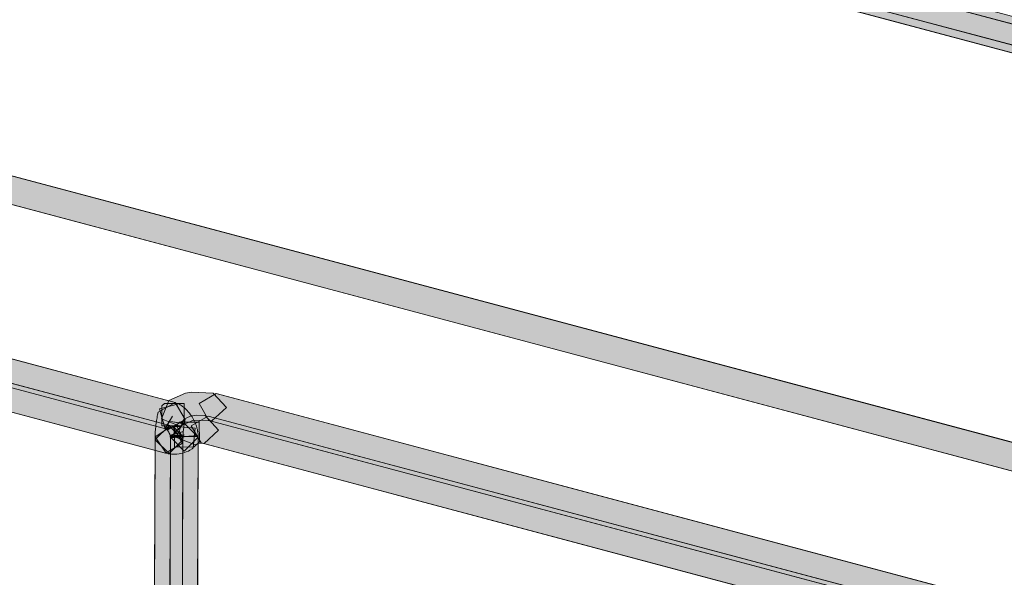
# Model space of a CAD drawing. Units: centimetres. Extents: x -1.1 to 15.3, y 5.4 to 26.1.
# Drawn here: x 3.3 to 4.2, y 13.1 to 13.5 of the extents above; entities that cross this region are included whole.
import ezdxf

# ---------------------------------------------------------------- set-up
doc = ezdxf.new("R2010")
doc.units = ezdxf.units.CM
doc.header["$MEASUREMENT"] = 0
doc.layers.add('Camada 1', color=7, linetype='Continuous', lineweight=0)

# ---------------------------------------------------------------- blocks, each defined once
blk = doc.blocks.new('Block_4')
at = {"layer": 'Camada 1', "true_color": 0x000000, "transparency": 33554687}
for points in [[(1.91136, 13.75375), (1.90279, 13.76864), (1.91768, 13.77722), (5.9502, 12.70288), (5.95887, 12.68798), (5.94388, 12.6794)], [(3.48516, 13.70752), (3.47647, 13.72241), (3.49136, 13.73111), (4.80148, 13.38201), (4.81019, 13.36712), (4.79517, 13.35854)], [(3.48816, 13.70001), (3.47945, 13.71491), (3.49434, 13.72348), (4.80148, 13.37522), (4.81019, 13.36033), (4.79517, 13.35175)], [(2.48863, 13.43956), (2.47991, 13.45445), (2.49494, 13.46303), (3.46073, 13.20579), (3.46944, 13.1909), (3.45455, 13.1822)], [(2.4774, 13.42109), (2.46873, 13.43598), (2.48362, 13.44468), (3.45837, 13.18494), (3.46695, 13.17005), (3.45206, 13.16147)], [(3.47492, 13.21473), (3.49386, 13.2139), (3.50555, 13.20127), (3.49278, 13.18959), (3.47671, 13.1903), (3.46469, 13.18506), (3.44871, 13.19138), (3.45502, 13.20746), (3.46955, 13.21378)], [(3.49018, 13.19007), (3.4816, 13.20496), (3.49646, 13.21354), (4.8078, 12.8642), (4.81651, 12.84919), (4.80161, 12.84061)], [(3.44904, 13.18542), (3.44904, 13.20269), (3.45121, 13.20496), (3.46846, 13.20496), (3.46846, 13.18768), (3.4662, 13.18542)], [(3.45182, 13.18327), (3.45823, 13.19364), (3.45206, 13.18316)], [(3.47945, 13.19459), (3.48694, 13.19436), (3.49863, 13.18161), (3.48599, 13.16993), (3.48109, 13.17017), (3.47802, 13.16874), (3.46191, 13.17505), (3.46823, 13.19114), (3.47397, 13.19364)], [(3.48336, 13.17041), (3.47468, 13.1853), (3.48967, 13.19388), (4.80101, 12.84454), (4.80973, 12.82965), (4.79482, 12.82095)], [(3.44239, 12.9899), (3.443, 13.17327), (3.45526, 13.18542), (3.46741, 13.17315), (3.46681, 12.98978), (3.45455, 12.97775)], [(3.46121, 13.18506), (3.46167, 13.1853), (3.46752, 13.17458), (3.45979, 13.18399), (3.46086, 13.18482), (3.47802, 13.18316), (3.47634, 13.166), (3.47539, 13.16516), (3.4735, 13.16385), (3.47218, 13.16314), (3.47039, 13.16242), (3.46874, 13.16183), (3.46728, 13.16135), (3.46539, 13.16099), (3.46408, 13.16076), (3.46205, 13.16052), (3.46073, 13.1604), (3.45884, 13.1604), (3.45753, 13.16052), (3.4556, 13.16076), (3.45442, 13.16087), (3.45276, 13.16123), (3.44324, 13.17565), (3.45762, 13.18518), (3.4587, 13.18494), (3.45942, 13.18482), (3.46016, 13.18482), (3.46073, 13.18494)], [(3.48076, 13.17529), (3.48015, 12.99205), (3.46789, 12.97989), (3.45587, 12.99216), (3.45644, 13.17541), (3.46861, 13.18756)], [(3.46003, 13.16671), (3.45988, 13.18399), (3.46445, 13.18852), (3.4817, 13.18864), (3.48184, 13.17136), (3.47718, 13.16683)]]:
    blk.add_hatch(color=18, dxfattribs=at).paths.add_polyline_path(points)
at = {"layer": 'Camada 1', "color": 18, "lineweight": 9, "true_color": 0x000000}
for p, q in [((1.91768, 13.77722), (5.9502, 12.70288)), ((1.91768, 13.77722), (5.9502, 12.70288)), ((5.94388, 12.6794), (1.91136, 13.75375)), ((5.94388, 12.6794), (1.91136, 13.75375)), ((3.49434, 13.72348), (4.80148, 13.37522)), ((3.49434, 13.72348), (4.80148, 13.37522)), ((4.79517, 13.35854), (3.48516, 13.70752)), ((4.79517, 13.35854), (3.48516, 13.70752)), ((4.79517, 13.35175), (3.48816, 13.70001)), ((4.79517, 13.35175), (3.48816, 13.70001)), ((2.49494, 13.46303), (3.46073, 13.20579)), ((2.49494, 13.46303), (3.46073, 13.20579)), ((2.48362, 13.44468), (3.45837, 13.18494)), ((2.48362, 13.44468), (3.45837, 13.18494)), ((3.45455, 13.1822), (2.48863, 13.43956)), ((3.45455, 13.1822), (2.48863, 13.43956)), ((3.45206, 13.16147), (2.4774, 13.42109)), ((3.45206, 13.16147), (2.4774, 13.42109)), ((3.45502, 13.20746), (3.46955, 13.21378)), ((3.45502, 13.20746), (3.46955, 13.21378)), ((3.46955, 13.21378), (3.47492, 13.21473)), ((3.46955, 13.21378), (3.47492, 13.21473)), ((3.47492, 13.21473), (3.49386, 13.2139)), ((3.47492, 13.21473), (3.49386, 13.2139)), ((3.4816, 13.20496), (3.49646, 13.21354)), ((3.4816, 13.20496), (3.49646, 13.21354)), ((3.49386, 13.2139), (3.50555, 13.20127)), ((3.49386, 13.2139), (3.50555, 13.20127)), ((3.49646, 13.21354), (4.8078, 12.8642)), ((3.49646, 13.21354), (4.8078, 12.8642)), ((3.44584, 13.19721), (3.46086, 13.20579)), ((3.44702, 13.20019), (3.46371, 13.20448)), ((3.45145, 13.18351), (3.44702, 13.20019)), ((3.44871, 13.19138), (3.45502, 13.20746)), ((3.44871, 13.19138), (3.45502, 13.20746)), ((3.44904, 13.20269), (3.45121, 13.20496)), ((3.44904, 13.20269), (3.45121, 13.20496)), ((3.44904, 13.18542), (3.44904, 13.20269)), ((3.44904, 13.18542), (3.44904, 13.20269)), ((3.45121, 13.20496), (3.46846, 13.20496)), ((3.45121, 13.20496), (3.46846, 13.20496)), ((3.46073, 13.20579), (3.46944, 13.1909)), ((3.46073, 13.20579), (3.46944, 13.1909)), ((3.46086, 13.20579), (3.46931, 13.19078)), ((3.46371, 13.20448), (3.46432, 13.20413)), ((3.46432, 13.20413), (3.46454, 13.20413)), ((3.46454, 13.20413), (3.46515, 13.20377)), ((3.46515, 13.20377), (3.46563, 13.20329)), ((3.46563, 13.20329), (3.46634, 13.20293)), ((3.46634, 13.20293), (3.46644, 13.20281)), ((3.46644, 13.20281), (3.46719, 13.20234)), ((3.46719, 13.20234), (3.46789, 13.20174)), ((3.46789, 13.20174), (3.46846, 13.20127)), ((3.46846, 13.20496), (3.46846, 13.18768)), ((3.46846, 13.20496), (3.46846, 13.18768)), ((3.46846, 13.20127), (3.46874, 13.20103)), ((3.46874, 13.20103), (3.46931, 13.20043)), ((3.46931, 13.20043), (3.46992, 13.19995)), ((3.46992, 13.19995), (3.47049, 13.19924)), ((3.49018, 13.19007), (3.4816, 13.20496)), ((3.49018, 13.19007), (3.4816, 13.20496)), ((3.50555, 13.20127), (3.49278, 13.18959)), ((3.50555, 13.20127), (3.49278, 13.18959)), ((3.44451, 13.19126), (3.44475, 13.19221)), ((3.44451, 13.19114), (3.44451, 13.19126)), ((3.44475, 13.19233), (3.4449, 13.1934)), ((3.44475, 13.19221), (3.44475, 13.19233)), ((3.4449, 13.1934), (3.44499, 13.19388)), ((3.44499, 13.19388), (3.44527, 13.19483)), ((3.44527, 13.19483), (3.4455, 13.19578)), ((3.4455, 13.19578), (3.4456, 13.19638)), ((3.4456, 13.19638), (3.44584, 13.19721)), ((3.46469, 13.18506), (3.44871, 13.19138)), ((3.46469, 13.18506), (3.44871, 13.19138)), ((3.45182, 13.18327), (3.45823, 13.19364)), ((3.45182, 13.18327), (3.45823, 13.19364)), ((3.45823, 13.19364), (3.45206, 13.18316)), ((3.45823, 13.19364), (3.45206, 13.18316)), ((3.46823, 13.19114), (3.47397, 13.19364)), ((3.46823, 13.19114), (3.47397, 13.19364)), ((3.47049, 13.19924), (3.47087, 13.199)), ((3.47087, 13.199), (3.47157, 13.19829)), ((3.47157, 13.19829), (3.47181, 13.19781)), ((3.47181, 13.19781), (3.47275, 13.19674)), ((3.47275, 13.19674), (3.47326, 13.19626)), ((3.47326, 13.19626), (3.47407, 13.19507)), ((3.47397, 13.19364), (3.47945, 13.19459)), ((3.47397, 13.19364), (3.47945, 13.19459)), ((3.47407, 13.19507), (3.47454, 13.19447)), ((3.47454, 13.19447), (3.47539, 13.19328)), ((3.47468, 13.1853), (3.48967, 13.19388)), ((3.47468, 13.1853), (3.48967, 13.19388)), ((3.47539, 13.19328), (3.47577, 13.19257)), ((3.47577, 13.19257), (3.47647, 13.19138)), ((3.47647, 13.19138), (3.4768, 13.19078)), ((3.47945, 13.19459), (3.48694, 13.19436)), ((3.47945, 13.19459), (3.48694, 13.19436)), ((3.48694, 13.19436), (3.49863, 13.18161)), ((3.48694, 13.19436), (3.49863, 13.18161)), ((3.48967, 13.19388), (4.80101, 12.84454)), ((3.48967, 13.19388), (4.80101, 12.84454)), ((3.443, 13.17327), (3.45526, 13.18542)), ((3.443, 13.17327), (3.45526, 13.18542)), ((3.44324, 13.17565), (3.45762, 13.18518)), ((3.44324, 13.17565), (3.45762, 13.18518)), ((3.44334, 13.18185), (3.44348, 13.18292)), ((3.44348, 13.18292), (3.44357, 13.18399)), ((3.44357, 13.18423), (3.4437, 13.1853)), ((3.44357, 13.18399), (3.44357, 13.18423)), ((3.4437, 13.1853), (3.44381, 13.18637)), ((3.44381, 13.18637), (3.44394, 13.18744)), ((3.44394, 13.18744), (3.44405, 13.18852)), ((3.44405, 13.18852), (3.44418, 13.18887)), ((3.44418, 13.18887), (3.44429, 13.18995)), ((3.44429, 13.19007), (3.44451, 13.19114)), ((3.44429, 13.18995), (3.44429, 13.19007)), ((3.4662, 13.18542), (3.44904, 13.18542)), ((3.4662, 13.18542), (3.44904, 13.18542)), ((3.45206, 13.18316), (3.45145, 13.18351)), ((3.45206, 13.18316), (3.45182, 13.18327)), ((3.45206, 13.18316), (3.45182, 13.18327)), ((3.45239, 13.18292), (3.45206, 13.18316)), ((3.45239, 13.1828), (3.45239, 13.18292)), ((3.45263, 13.18268), (3.45239, 13.1828)), ((3.45287, 13.18244), (3.45263, 13.18268)), ((3.46944, 13.1909), (3.45455, 13.1822)), ((3.46944, 13.1909), (3.45455, 13.1822)), ((3.45526, 13.18542), (3.46741, 13.17315)), ((3.45526, 13.18542), (3.46741, 13.17315)), ((3.45644, 13.17541), (3.46861, 13.18756)), ((3.45644, 13.17541), (3.46861, 13.18756)), ((3.45657, 13.18911), (3.46861, 13.18721)), ((3.46846, 13.18697), (3.45657, 13.18911)), ((3.45762, 13.18518), (3.4587, 13.18494)), ((3.45762, 13.18518), (3.4587, 13.18494)), ((3.45837, 13.18494), (3.46695, 13.17005)), ((3.45837, 13.18494), (3.46695, 13.17005)), ((3.4587, 13.18494), (3.45942, 13.18482)), ((3.4587, 13.18494), (3.45942, 13.18482)), ((3.45942, 13.18482), (3.46016, 13.18482)), ((3.45942, 13.18482), (3.46016, 13.18482)), ((3.45979, 13.18399), (3.46086, 13.18482)), ((3.45979, 13.18399), (3.46086, 13.18482)), ((3.46752, 13.17458), (3.45979, 13.18399)), ((3.46752, 13.17458), (3.45979, 13.18399)), ((3.45988, 13.18399), (3.46445, 13.18852)), ((3.45988, 13.18399), (3.46445, 13.18852)), ((3.46003, 13.16671), (3.45988, 13.18399)), ((3.46003, 13.16671), (3.45988, 13.18399)), ((3.46016, 13.18482), (3.46073, 13.18494)), ((3.46016, 13.18482), (3.46073, 13.18494)), ((3.46073, 13.18494), (3.46121, 13.18506)), ((3.46073, 13.18494), (3.46121, 13.18506)), ((3.46086, 13.18482), (3.47802, 13.18316)), ((3.46086, 13.18482), (3.47802, 13.18316)), ((3.46121, 13.18506), (3.46167, 13.1853)), ((3.46121, 13.18506), (3.46167, 13.1853)), ((3.46167, 13.1853), (3.46752, 13.17458)), ((3.46167, 13.1853), (3.46752, 13.17458)), ((3.46191, 13.17505), (3.46823, 13.19114)), ((3.46191, 13.17505), (3.46823, 13.19114)), ((3.46445, 13.18852), (3.4817, 13.18864)), ((3.46445, 13.18852), (3.4817, 13.18864)), ((3.47671, 13.1903), (3.46469, 13.18506)), ((3.47671, 13.1903), (3.46469, 13.18506)), ((3.46846, 13.18768), (3.4662, 13.18542)), ((3.46846, 13.18768), (3.4662, 13.18542)), ((3.46813, 13.18363), (3.468, 13.18256)), ((3.46823, 13.18459), (3.46813, 13.18363)), ((3.46837, 13.18625), (3.46823, 13.18542)), ((3.46823, 13.18542), (3.46823, 13.18459)), ((3.46861, 13.18721), (3.46837, 13.18625)), ((3.46874, 13.18804), (3.46846, 13.18697)), ((3.46861, 13.18756), (3.48076, 13.17529)), ((3.46861, 13.18756), (3.48076, 13.17529)), ((3.46883, 13.18864), (3.46874, 13.18804)), ((3.46897, 13.18947), (3.46883, 13.18864)), ((3.46921, 13.19007), (3.46897, 13.18947)), ((3.46931, 13.19078), (3.46921, 13.19007)), ((3.48336, 13.17041), (3.47468, 13.1853)), ((3.48336, 13.17041), (3.47468, 13.1853)), ((3.47802, 13.18316), (3.47634, 13.166)), ((3.47802, 13.18316), (3.47634, 13.166)), ((3.49278, 13.18959), (3.47671, 13.1903)), ((3.49278, 13.18959), (3.47671, 13.1903)), ((3.4768, 13.19078), (3.47741, 13.18935)), ((3.47741, 13.18935), (3.47765, 13.18887)), ((3.47765, 13.18887), (3.47826, 13.18756)), ((3.47826, 13.18756), (3.47897, 13.18578)), ((3.47897, 13.18578), (3.47921, 13.18506)), ((3.47921, 13.18506), (3.47958, 13.18387)), ((3.47958, 13.18387), (3.47967, 13.18339)), ((3.47967, 13.18339), (3.47982, 13.1828)), ((3.47982, 13.1828), (3.48006, 13.18196)), ((3.4817, 13.18864), (3.48184, 13.17136)), ((3.4817, 13.18864), (3.48184, 13.17136)), ((4.80161, 12.84061), (3.49018, 13.19007)), ((4.80161, 12.84061), (3.49018, 13.19007)), ((3.443, 13.17589), (3.4431, 13.17684)), ((3.443, 13.17315), (3.443, 13.17589)), ((3.4431, 13.17815), (3.44324, 13.17839)), ((3.4431, 13.17684), (3.4431, 13.17815)), ((3.44324, 13.18053), (3.44334, 13.18161)), ((3.44324, 13.17839), (3.44324, 13.18053)), ((3.45276, 13.16123), (3.44324, 13.17565)), ((3.45276, 13.16123), (3.44324, 13.17565)), ((3.44334, 13.18161), (3.44334, 13.18185)), ((3.45324, 13.1822), (3.45287, 13.18244)), ((3.45347, 13.18185), (3.45324, 13.1822)), ((3.45394, 13.18137), (3.45347, 13.18185)), ((3.45442, 13.18065), (3.45394, 13.18137)), ((3.45465, 13.18018), (3.45442, 13.18065)), ((3.45502, 13.1797), (3.45465, 13.18018)), ((3.45536, 13.17887), (3.45502, 13.1797)), ((3.45587, 13.17803), (3.45536, 13.17887)), ((3.45596, 13.17755), (3.45587, 13.17803)), ((3.45587, 12.99216), (3.45644, 13.17577)), ((3.45587, 12.99216), (3.45644, 13.17541)), ((3.4562, 13.17672), (3.45596, 13.17755)), ((3.45611, 13.17708), (3.46789, 13.1803)), ((3.45611, 13.17696), (3.45611, 13.17708)), ((3.4562, 13.1766), (3.45611, 13.17696)), ((3.46789, 13.1803), (3.4562, 13.17672)), ((3.45635, 13.17624), (3.4562, 13.1766)), ((3.45635, 13.1766), (3.46846, 13.17744)), ((3.45635, 13.17553), (3.45635, 13.1766)), ((3.45635, 13.17624), (3.46861, 13.17624)), ((3.45644, 13.17577), (3.45635, 13.17624)), ((3.45644, 13.17493), (3.45635, 13.17601)), ((3.45644, 13.17529), (3.45635, 13.17553)), ((3.46846, 13.17744), (3.45644, 13.17541)), ((3.46861, 13.17624), (3.45644, 13.17529)), ((3.46861, 13.17565), (3.45644, 13.1747)), ((3.45644, 13.17565), (3.46861, 13.17565)), ((3.46861, 13.16326), (3.45644, 13.17541)), ((3.47802, 13.16874), (3.46191, 13.17505)), ((3.47802, 13.16874), (3.46191, 13.17505)), ((3.46752, 13.17684), (3.46741, 13.17613)), ((3.46741, 13.17613), (3.46741, 13.17315)), ((3.46765, 13.1797), (3.46752, 13.17887)), ((3.46752, 13.17887), (3.46752, 13.17684)), ((3.46776, 13.18065), (3.46765, 13.1797)), ((3.46789, 13.18161), (3.46776, 13.18065)), ((3.468, 13.18256), (3.46789, 13.18161)), ((3.46861, 13.17601), (3.48063, 13.17696)), ((3.48076, 13.17601), (3.46861, 13.17601)), ((3.48076, 13.17541), (3.46861, 13.16326)), ((3.48006, 13.18196), (3.48015, 13.18125)), ((3.48015, 13.18125), (3.48028, 13.18077)), ((3.48076, 13.17529), (3.48015, 12.99205)), ((3.48076, 13.17529), (3.48015, 12.99205)), ((3.48028, 13.18077), (3.48039, 13.1803)), ((3.48039, 13.1803), (3.48039, 13.17946)), ((3.48039, 13.17946), (3.48063, 13.17839)), ((3.48063, 13.17839), (3.48063, 13.1772)), ((3.48063, 13.1772), (3.48076, 13.17624)), ((3.48063, 13.17696), (3.48076, 13.1766)), ((3.48076, 13.1766), (3.48076, 13.17541)), ((3.49863, 13.18161), (3.48599, 13.16993)), ((3.49863, 13.18161), (3.48599, 13.16993)), ((3.44239, 12.9899), (3.443, 13.17327)), ((3.44239, 12.9899), (3.443, 13.17327)), ((3.45526, 13.16099), (3.443, 13.17315)), ((3.46695, 13.17005), (3.45206, 13.16147)), ((3.46695, 13.17005), (3.45206, 13.16147)), ((3.46741, 13.17315), (3.45526, 13.16099)), ((3.47718, 13.16683), (3.46003, 13.16671)), ((3.47718, 13.16683), (3.46003, 13.16671)), ((3.46741, 13.17315), (3.46681, 12.98978)), ((3.46741, 13.17315), (3.46681, 12.98978)), ((3.47634, 13.166), (3.47539, 13.16516)), ((3.47634, 13.166), (3.47539, 13.16516)), ((3.48184, 13.17136), (3.47718, 13.16683)), ((3.48184, 13.17136), (3.47718, 13.16683)), ((3.48109, 13.17017), (3.47802, 13.16874)), ((3.48109, 13.17017), (3.47802, 13.16874)), ((3.48599, 13.16993), (3.48109, 13.17017)), ((3.48599, 13.16993), (3.48109, 13.17017)), ((4.79482, 12.82095), (3.48336, 13.17041)), ((4.79482, 12.82095), (3.48336, 13.17041)), ((3.45442, 13.16087), (3.45276, 13.16123)), ((3.45442, 13.16087), (3.45276, 13.16123)), ((3.4556, 13.16076), (3.45442, 13.16087)), ((3.4556, 13.16076), (3.45442, 13.16087)), ((3.45753, 13.16052), (3.4556, 13.16076)), ((3.45753, 13.16052), (3.4556, 13.16076)), ((3.45884, 13.1604), (3.45753, 13.16052)), ((3.45884, 13.1604), (3.45753, 13.16052)), ((3.46073, 13.1604), (3.45884, 13.1604)), ((3.46073, 13.1604), (3.45884, 13.1604)), ((3.46205, 13.16052), (3.46073, 13.1604)), ((3.46205, 13.16052), (3.46073, 13.1604)), ((3.46408, 13.16076), (3.46205, 13.16052)), ((3.46408, 13.16076), (3.46205, 13.16052)), ((3.46539, 13.16099), (3.46408, 13.16076)), ((3.46539, 13.16099), (3.46408, 13.16076)), ((3.46728, 13.16135), (3.46539, 13.16099)), ((3.46728, 13.16135), (3.46539, 13.16099)), ((3.46874, 13.16183), (3.46728, 13.16135)), ((3.46874, 13.16183), (3.46728, 13.16135)), ((3.47039, 13.16242), (3.46874, 13.16183)), ((3.47039, 13.16242), (3.46874, 13.16183)), ((3.47218, 13.16314), (3.47039, 13.16242)), ((3.47218, 13.16314), (3.47039, 13.16242)), ((3.4735, 13.16385), (3.47218, 13.16314)), ((3.4735, 13.16385), (3.47218, 13.16314)), ((3.47539, 13.16516), (3.4735, 13.16385)), ((3.47539, 13.16516), (3.4735, 13.16385))]:
    blk.add_line(p, q, dxfattribs=at)
at = {"layer": 'Camada 1'}
for points in [[(1.91136, 13.75375), (1.90279, 13.76864), (1.91768, 13.77722), (5.9502, 12.70288), (5.95887, 12.68798), (5.94388, 12.6794)], [(3.48516, 13.70752), (3.47647, 13.72241), (3.49136, 13.73111), (4.80148, 13.38201), (4.81019, 13.36712), (4.79517, 13.35854)], [(3.48816, 13.70001), (3.47945, 13.71491), (3.49434, 13.72348), (4.80148, 13.37522), (4.81019, 13.36033), (4.79517, 13.35175)], [(2.48863, 13.43956), (2.47991, 13.45445), (2.49494, 13.46303), (3.46073, 13.20579), (3.46944, 13.1909), (3.45455, 13.1822)], [(2.4774, 13.42109), (2.46873, 13.43598), (2.48362, 13.44468), (3.45837, 13.18494), (3.46695, 13.17005), (3.45206, 13.16147)], [(3.47492, 13.21473), (3.49386, 13.2139), (3.50555, 13.20127), (3.49278, 13.18959), (3.47671, 13.1903), (3.46469, 13.18506), (3.44871, 13.19138), (3.45502, 13.20746), (3.46955, 13.21378)], [(3.49018, 13.19007), (3.4816, 13.20496), (3.49646, 13.21354), (4.8078, 12.8642), (4.81651, 12.84919), (4.80161, 12.84061)], [(3.44904, 13.18542), (3.44904, 13.20269), (3.45121, 13.20496), (3.46846, 13.20496), (3.46846, 13.18768), (3.4662, 13.18542)], [(3.45182, 13.18327), (3.45823, 13.19364), (3.45206, 13.18316)], [(3.47945, 13.19459), (3.48694, 13.19436), (3.49863, 13.18161), (3.48599, 13.16993), (3.48109, 13.17017), (3.47802, 13.16874), (3.46191, 13.17505), (3.46823, 13.19114), (3.47397, 13.19364)], [(3.48336, 13.17041), (3.47468, 13.1853), (3.48967, 13.19388), (4.80101, 12.84454), (4.80973, 12.82965), (4.79482, 12.82095)], [(3.44239, 12.9899), (3.443, 13.17327), (3.45526, 13.18542), (3.46741, 13.17315), (3.46681, 12.98978), (3.45455, 12.97775)], [(3.46121, 13.18506), (3.46167, 13.1853), (3.46752, 13.17458), (3.45979, 13.18399), (3.46086, 13.18482), (3.47802, 13.18316), (3.47634, 13.166), (3.47539, 13.16516), (3.4735, 13.16385), (3.47218, 13.16314), (3.47039, 13.16242), (3.46874, 13.16183), (3.46728, 13.16135), (3.46539, 13.16099), (3.46408, 13.16076), (3.46205, 13.16052), (3.46073, 13.1604), (3.45884, 13.1604), (3.45753, 13.16052), (3.4556, 13.16076), (3.45442, 13.16087), (3.45276, 13.16123), (3.44324, 13.17565), (3.45762, 13.18518), (3.4587, 13.18494), (3.45942, 13.18482), (3.46016, 13.18482), (3.46073, 13.18494)], [(3.48076, 13.17529), (3.48015, 12.99205), (3.46789, 12.97989), (3.45587, 12.99216), (3.45644, 13.17541), (3.46861, 13.18756)], [(3.46003, 13.16671), (3.45988, 13.18399), (3.46445, 13.18852), (3.4817, 13.18864), (3.48184, 13.17136), (3.47718, 13.16683)]]:
    blk.add_lwpolyline(points, close=True, dxfattribs=at)

msp = doc.modelspace()

# ---------------------------------------------------------------- block references
at = {"layer": 'Camada 1'}
msp.add_blockref('Block_4', (0, 0), dxfattribs=at)

doc.saveas('drawing.dxf')
